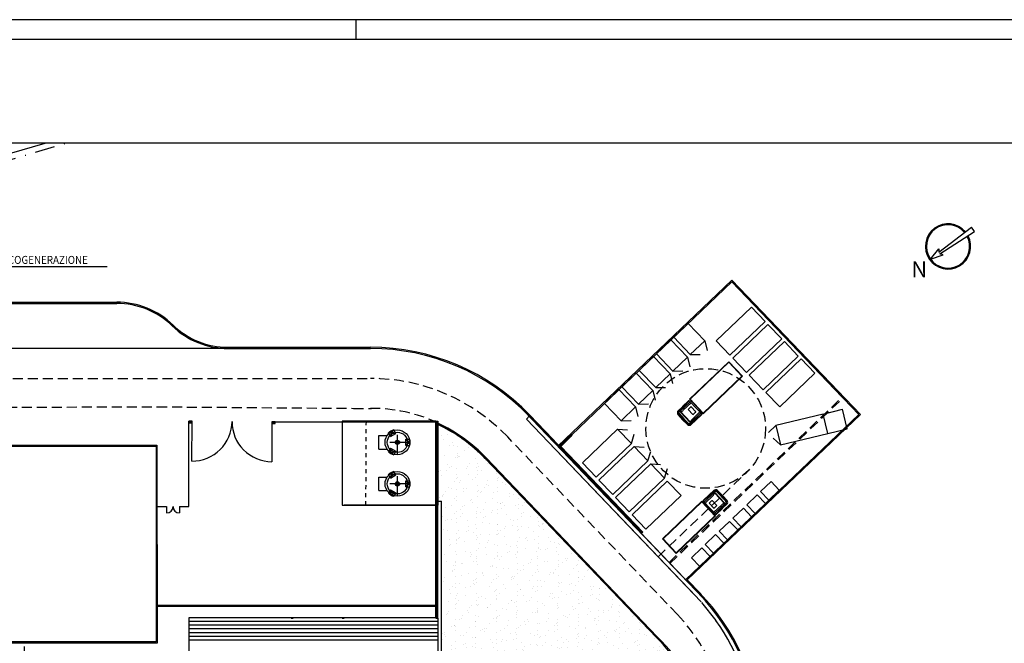
# Model space of a CAD drawing. Units: millimetres. Extents: x 130 to 774, y 5470 to 6204.
# Drawn here: x 522 to 645, y 6126 to 6204 of the extents above; entities that cross this region are included whole.
import ezdxf

# ---------------------------------------------------------------- set-up
doc = ezdxf.new("R2010")
doc.units = ezdxf.units.MM
doc.header["$LTSCALE"] = 5
doc.header["$MEASUREMENT"] = 0
for name, pattern in [('DASHDOT', [1, 0.5, -0.25, 0, -0.25]), ('DASHDOTX2', [2, 1, -0.5, 0, -0.5]), ('DASHED3', [0.2, -0.1, 0.1]), ('HIDDEN', [0.375, 0.25, -0.125])]:
    doc.linetypes.add(name, pattern=pattern)
doc.layers.get('0').update_dxf_attribs({"linetype": 'CONTINUOUS'})
for name, color, linetype in [('1', 8, 'CONTINUOUS'), ('_0-VIABILITÀ-PRINCIPALE', 7, 'CONTINUOUS'), ('EDIFICI', 2, 'CONTINUOUS'), ('Filette', 8, 'CONTINUOUS'), ('Gas medicali', 3, 'CONTINUOUS'), ('LIMITE', 6, 'CONTINUOUS'), ('MURI', 2, 'CONTINUOUS'), ('Recinzione', 1, 'CONTINUOUS'), ('RETINI_COP', 1, 'CONTINUOUS'), ('STRADE', 8, 'CONTINUOUS'), ('STRISCE', 55, 'CONTINUOUS'), ('TANK', 5, 'CONTINUOUS'), ('Verde', 70, 'CONTINUOUS')]:
    doc.layers.add(name, color=color, linetype=linetype)
doc.styles.add('ROMANS', font='romans')

msp = doc.modelspace()

# ---------------------------------------------------------------- hatches: boundary and pattern name
at = {"layer": 'STRADE'}
h = msp.add_hatch(dxfattribs=at)
h.set_pattern_fill('ANSI31', color=8, angle=133.70993, style=0)
h.set_pattern_definition([(178.70993, (629.50947, 6152.49759), (-0.00281426, -0.1249683), [])])
h.paths.add_polyline_path([(589.513, 6150.905), (599.957, 6139.981), (600.137, 6140.153), (589.867, 6150.897), (591.312, 6152.279), (591.14, 6152.46)])
at = {"layer": 'Verde', "ltscale": 1.2}
h = msp.add_hatch(dxfattribs=at)
h.set_pattern_fill('AR-SAND', color=256, angle=81.88641, style=0)
h.set_pattern_definition([(119.38641, (189.2005, 1352.2743), (-1.9164273, 0.2095815), [0, -1.52, 0, -1.7, 0, -1.625]), (89.38641, (189.2005, 1352.2743), (-2.5441177, 2.1503682), [0, -0.82, 0, -1.37, 0, -0.525]), (49.38641, (189.027, 1351.0567), (0.4339153, 3.08376865), [0, -0.5, 0, -1.8, 0, -2.35]), (39.38641, (189.027, 1351.0567), (-0.4446174, 3.0999076), [0, -0.25, 0, -1.18, 0, -1.35])])
h.paths.add_polyline_path([(580.39, 6149.378, 0.0924761), (574.479, 6153.627), (574.479, 6144.048), (574.929, 6144.048), (574.929, 6121.958), (574.929, 6119.609), (605.018, 6119.609, -0.1827272), (607.19, 6118.354, 0.1236906), (601.856, 6126.928)])

# ---------------------------------------------------------------- linework, layer by layer
at = {"color": 9}
for p, q in [((774.225, 6204.354), (130.371, 6204.354)), ((564.225, 6201.854), (564.225, 6204.354))]:
    msp.add_line(p, q, dxfattribs=at)
at = {"color": 12}
msp.add_line((771.725, 6201.854), (132.871, 6201.854), dxfattribs=at)
at = {"color": 6}
msp.add_line((514.267, 6173.415), (533.022, 6173.415), dxfattribs=at)
at = {"ltscale": 1.2}
msp.add_lwpolyline([(658.554, 5921.43), (658.554, 6188.899), (407.412, 6188.899)], dxfattribs=at)
at = {"layer": '1', "color": 8, "linetype": 'Continuous'}
for p, q in [((605.995, 6156.793), (610.923, 6161.504)), ((606.075, 6156.791), (610.921, 6161.424)), ((612.57, 6159.699), (610.921, 6161.424)), ((612.651, 6159.697), (610.923, 6161.504)), ((607.722, 6154.986), (612.651, 6159.697)), ((607.724, 6155.066), (612.57, 6159.699)), ((606.076, 6156.477), (604.878, 6155.332)), ((605.914, 6156.564), (605.062, 6155.739)), ((605.88, 6156.6), (605.113, 6155.873)), ((606.196, 6156.352), (605.215, 6155.414)), ((605.96, 6156.598), (606.111, 6156.44)), ((606.227, 6156.55), (605.995, 6156.793)), ((607.724, 6155.066), (606.075, 6156.791)), ((606.111, 6156.44), (606.227, 6156.55)), ((606.111, 6156.44), (606.743, 6155.779)), ((607.49, 6155.228), (606.227, 6156.55)), ((604.579, 6155.349), (605.105, 6155.851)), ((605.062, 6155.739), (604.693, 6155.372)), ((604.878, 6155.332), (604.693, 6155.372)), ((604.795, 6155.292), (604.757, 6155.3)), ((605.536, 6156.134), (604.796, 6155.426)), ((604.87, 6155.392), (604.801, 6155.407)), ((604.835, 6155.212), (605.463, 6154.556)), ((604.877, 6155.252), (605.504, 6154.595)), ((605.599, 6156.068), (604.901, 6155.401)), ((605.105, 6155.851), (605.062, 6155.739)), ((605.113, 6155.873), (605.105, 6155.851)), ((605.6, 6156.116), (605.584, 6156.132)), ((606.384, 6154.92), (605.869, 6155.459)), ((606.132, 6155.817), (605.871, 6155.568)), ((607.411, 6155.081), (606.213, 6153.936)), ((606.756, 6155.276), (606.241, 6155.815)), ((607.291, 6155.207), (606.309, 6154.269)), ((606.754, 6155.166), (606.493, 6154.918)), ((607.375, 6155.118), (606.743, 6155.779)), ((607.375, 6155.118), (607.49, 6155.228)), ((607.526, 6154.96), (607.375, 6155.118)), ((607.722, 6154.986), (607.49, 6155.228)), ((604.54, 6154.89), (605.13, 6154.237)), ((604.652, 6154.912), (605.204, 6154.299)), ((604.723, 6154.969), (605.272, 6154.36)), ((605.756, 6153.618), (605.13, 6154.237)), ((605.783, 6153.729), (605.195, 6154.308)), ((605.843, 6153.797), (605.259, 6154.373)), ((606.091, 6153.899), (605.463, 6154.556)), ((606.132, 6153.938), (605.504, 6154.595)), ((606.169, 6153.855), (606.175, 6153.816)), ((606.213, 6153.936), (606.244, 6153.749)), ((606.216, 6153.636), (606.742, 6154.139)), ((606.627, 6154.101), (606.244, 6153.749)), ((606.272, 6153.925), (606.284, 6153.856)), ((606.98, 6154.623), (606.282, 6153.956)), ((607.043, 6154.557), (606.303, 6153.85)), ((607.49, 6154.915), (606.627, 6154.101)), ((606.742, 6154.139), (606.627, 6154.101)), ((606.764, 6154.146), (606.742, 6154.139)), ((607.525, 6154.88), (606.764, 6154.146)), ((607.028, 6154.622), (607.044, 6154.605)), ((608.209, 6144.436), (608.949, 6145.144)), ((609.036, 6145.357), (608.51, 6144.855)), ((608.624, 6144.893), (609.007, 6145.244)), ((609.039, 6145.057), (609.007, 6145.244)), ((609.083, 6145.138), (609.076, 6145.177)), ((609.408, 6145.197), (609.992, 6144.621)), ((609.469, 6145.265), (610.057, 6144.685)), ((609.495, 6145.375), (610.122, 6144.757)), ((607.529, 6144.008), (602.601, 6139.297)), ((607.528, 6143.928), (602.681, 6139.295)), ((607.528, 6143.928), (609.177, 6142.203)), ((607.529, 6144.008), (607.761, 6143.766)), ((607.725, 6144.033), (607.876, 6143.875)), ((607.727, 6144.114), (608.488, 6144.847)), ((607.761, 6144.078), (608.624, 6144.893)), ((607.841, 6143.912), (609.039, 6145.057)), ((607.961, 6143.787), (608.942, 6144.725)), ((608.223, 6144.372), (608.207, 6144.388)), ((608.271, 6144.371), (608.969, 6145.038)), ((608.488, 6144.847), (608.51, 6144.855)), ((608.498, 6143.827), (608.758, 6144.076)), ((608.51, 6144.855), (608.624, 6144.893)), ((608.867, 6144.074), (609.383, 6143.534)), ((608.979, 6145.068), (608.968, 6145.138)), ((609.119, 6145.056), (609.747, 6144.399)), ((609.16, 6145.095), (609.788, 6144.438)), ((610.375, 6143.742), (609.747, 6144.399)), ((610.416, 6143.781), (609.788, 6144.438)), ((610.529, 6144.024), (609.98, 6144.634)), ((610.6, 6144.082), (610.047, 6144.695)), ((610.711, 6144.103), (610.122, 6144.757)), ((607.876, 6143.875), (607.761, 6143.766)), ((607.761, 6143.766), (609.025, 6142.443)), ((607.876, 6143.875), (608.508, 6143.214)), ((608.495, 6143.718), (609.011, 6143.179)), ((609.14, 6142.553), (608.508, 6143.214)), ((609.055, 6142.642), (610.037, 6143.58)), ((609.12, 6143.177), (609.38, 6143.425)), ((609.175, 6142.517), (610.373, 6143.662)), ((609.338, 6142.429), (610.19, 6143.255)), ((609.371, 6142.393), (610.138, 6143.12)), ((609.652, 6142.878), (609.667, 6142.861)), ((609.653, 6142.926), (610.351, 6143.593)), ((609.716, 6142.86), (610.456, 6143.568)), ((610.138, 6143.12), (610.147, 6143.142)), ((610.673, 6143.645), (610.147, 6143.142)), ((610.147, 6143.142), (610.19, 6143.255)), ((610.19, 6143.255), (610.559, 6143.622)), ((610.373, 6143.662), (610.559, 6143.622)), ((610.382, 6143.602), (610.45, 6143.587)), ((610.456, 6143.702), (610.495, 6143.694)), ((609.257, 6142.201), (604.328, 6137.49)), ((609.177, 6142.203), (604.33, 6137.57)), ((609.14, 6142.553), (609.025, 6142.443)), ((609.025, 6142.443), (609.257, 6142.201)), ((609.291, 6142.395), (609.14, 6142.553)), ((602.601, 6139.297), (604.328, 6137.49)), ((602.681, 6139.295), (604.33, 6137.57))]:
    msp.add_line(p, q, dxfattribs=at)
for centre, major_axis, start_param, end_param in [((605.919, 6156.559), (-0.0341, 0.0454), 4.8314815, 6.3984206), ((605.953, 6156.523), (-0.0341, 0.0454), 4.8314815, 6.4082643), ((604.819, 6155.098), (-0.209, 0.278), 0.1190925, 1.5657959), ((604.931, 6155.119), (-0.209, 0.278), 0.110872, 1.5657959), ((604.931, 6155.119), (-0.154, 0.205), 0.1601077, 1.5494596), ((604.754, 6155.289), (-0.00909, -0.00682), 3.8564707, 4.8724967), ((604.804, 6155.418), (-0.00682, 0.00909), 0.1190925, 2.2856709), ((604.793, 6155.281), (-0.00909, -0.00682), 2.5803034, 3.8564707), ((604.918, 6155.291), (-0.0682, 0.0909), 1.0095071, 1.6898888), ((604.918, 6155.291), (-0.0454, -0.0341), -1.4517038, 0.1190925), ((604.877, 6155.425), (-0.0205, 0.0273), 2.2856709, 3.2606851), ((604.796, 6155.855), (-0.365, 0.487), 2.6312898, 3.2577321), ((605.56, 6156.109), (-0.0205, 0.0273), 4.8314815, 6.4022778), ((605.575, 6156.092), (-0.0205, 0.0273), 3.2606851, 4.8314815), ((605.925, 6155.512), (-0.0463, 0.0617), 0.1190925, 1.6898888), ((606.185, 6155.761), (-0.0617, -0.0463), 3.2606851, 4.8314815), ((606.7, 6155.222), (-0.0463, 0.0617), 3.2606851, 4.8314815), ((606.002, 6153.998), (-0.154, 0.205), 1.8303245, 3.2196751), ((606.173, 6153.977), (-0.0682, 0.0909), 1.6898888, 2.3702758), ((606.731, 6153.83), (-0.365, 0.487), 0.1220421, 0.7484931), ((606.173, 6153.977), (-0.0341, 0.0454), 1.6898888, 3.2606851), ((606.157, 6153.853), (-0.00909, -0.00682), 2.6648996, 3.9410669), ((606.164, 6153.814), (-0.00909, -0.00682), 1.6488788, 2.6648996), ((606.306, 6153.931), (-0.0273, -0.0205), -1.4517038, -0.4766931), ((606.295, 6153.858), (-0.00682, 0.00909), 1.0941032, 3.2606851), ((606.44, 6154.973), (-0.0617, -0.0463), 0.1190925, 1.6898888), ((607.004, 6154.598), (-0.0205, 0.0273), 4.8314815, 6.4022778), ((607.019, 6154.582), (-0.0205, 0.0273), 3.2606851, 4.8314815), ((607.451, 6154.956), (-0.0341, 0.0454), 3.2547039, 4.8314815), ((607.485, 6154.921), (-0.0341, 0.0454), 3.2645423, 4.8314815), ((605.976, 6153.888), (-0.209, 0.278), 1.8139842, 3.2606851), ((606.002, 6153.998), (-0.209, 0.278), 1.8139842, 3.2689057), ((608.957, 6145.136), (-0.00682, 0.00909), 4.2356959, 6.4022778), ((609.25, 6144.995), (-0.209, 0.278), 4.9555768, 6.4104983), ((609.276, 6145.106), (-0.209, 0.278), 4.9555768, 6.4022778), ((609.088, 6145.179), (-0.00909, -0.00682), -1.4927138, -0.4766931), ((609.25, 6144.995), (-0.154, 0.205), 4.9719171, 6.3612678), ((607.766, 6144.073), (-0.0341, 0.0454), 0.1229497, 1.6898888), ((607.8, 6144.037), (-0.0341, 0.0454), 0.1131113, 1.6898888), ((608.232, 6144.412), (-0.0205, 0.0273), 0.1190925, 1.6898888), ((608.248, 6144.395), (-0.0205, 0.0273), 1.6898888, 3.2606851), ((608.811, 6144.02), (-0.0617, -0.0463), 3.2606851, 4.8314815), ((608.521, 6145.164), (-0.365, 0.487), 3.2636348, 3.8900858), ((608.946, 6145.063), (-0.0273, -0.0205), 1.6898888, 2.6648996), ((609.078, 6145.016), (-0.0341, 0.0454), 4.8314815, 6.4022778), ((609.094, 6145.14), (-0.00909, -0.00682), -0.4766931, 0.7994742), ((609.078, 6145.016), (-0.0682, 0.0909), 4.8314815, 5.5118684), ((610.321, 6143.875), (-0.154, 0.205), 3.3017004, 4.6910523), ((610.321, 6143.875), (-0.209, 0.278), 3.2524646, 4.7073886), ((610.432, 6143.896), (-0.209, 0.278), 3.2606851, 4.7073886), ((608.551, 6143.771), (-0.0463, 0.0617), 0.1190925, 1.6898888), ((609.067, 6143.232), (-0.0617, -0.0463), 0.1190925, 1.6898888), ((609.327, 6143.481), (-0.0463, 0.0617), 3.2606851, 4.8314815), ((609.676, 6142.901), (-0.0205, 0.0273), 0.1190925, 1.6898888), ((609.692, 6142.885), (-0.0205, 0.0273), 1.6898888, 3.2606851), ((610.456, 6143.139), (-0.365, 0.487), 5.7728824, 6.3993247), ((610.374, 6143.568), (-0.0205, 0.0273), 5.4272636, 6.4022778), ((610.334, 6143.703), (-0.0454, -0.0341), 1.6898888, 3.2606851), ((610.334, 6143.703), (-0.0682, 0.0909), 4.1510998, 4.8314815), ((610.459, 6143.713), (-0.00909, -0.00682), -0.5612892, 0.7148781), ((610.448, 6143.576), (-0.00682, 0.00909), 3.2606851, 5.4272636), ((610.497, 6143.705), (-0.00909, -0.00682), 0.7148781, 1.7309041), ((609.298, 6142.47), (-0.0341, 0.0454), 1.6898888, 3.2666716), ((609.332, 6142.435), (-0.0341, 0.0454), 1.6898888, 3.256828)]:
    msp.add_ellipse(centre, major_axis=major_axis, ratio=1, start_param=start_param, end_param=end_param, dxfattribs=at)
at = {"layer": '_0-VIABILITÀ-PRINCIPALE', "color": 8, "flags": 128}
msp.add_lwpolyline([(525.403, 6188.899), (524.908, 6188.751), (515.549, 6186.027), (495.022, 6179.963), (478.34, 6175.196), (459.976, 6172.019), (448.43, 6170.193)], dxfattribs=at)
at = {"layer": 'EDIFICI', "color": 8}
for p, q in [((607.902, 6164.126), (608.209, 6162.915)), ((606.095, 6162.399), (607.345, 6162.424)), ((605.734, 6162.053), (606.041, 6160.842)), ((603.565, 6159.98), (603.872, 6158.769)), ((603.927, 6160.326), (605.176, 6160.351)), ((601.397, 6157.907), (601.704, 6156.696)), ((601.758, 6158.253), (603.008, 6158.278)), ((599.228, 6155.834), (599.535, 6154.623)), ((599.59, 6156.18), (600.839, 6156.205)), ((597.421, 6154.107), (598.671, 6154.132)), ((596.986, 6153.05), (598.233, 6152.969)), ((616.798, 6153.503), (615.887, 6152.647)), ((598.713, 6151.243), (599.075, 6152.439)), ((617.391, 6151.074), (616.471, 6151.921)), ((599.059, 6150.881), (600.306, 6150.8)), ((600.786, 6149.074), (601.148, 6150.271)), ((601.132, 6148.713), (602.379, 6148.631)), ((602.859, 6146.906), (603.221, 6148.102))]:
    msp.add_line(p, q, dxfattribs=at)
for points in [[(611.067, 6162.328), (615.477, 6166.543), (613.749, 6168.35), (609.34, 6164.135)], [(604.022, 6164.568), (606.095, 6162.399), (607.902, 6164.126), (605.829, 6166.295)], [(613.141, 6160.159), (617.55, 6164.374), (615.822, 6166.181), (611.413, 6161.966)], [(601.854, 6162.494), (603.927, 6160.326), (605.734, 6162.053), (603.661, 6164.222)], [(615.214, 6157.99), (619.623, 6162.206), (617.895, 6164.013), (613.486, 6159.798)], [(615.214, 6157.99), (619.623, 6162.206), (617.895, 6164.013), (613.486, 6159.798)], [(599.685, 6160.421), (601.758, 6158.253), (603.565, 6159.98), (601.492, 6162.149)], [(617.3, 6155.835), (621.709, 6160.05), (619.981, 6161.857), (615.572, 6157.642)], [(597.516, 6158.348), (599.59, 6156.18), (601.397, 6157.907), (599.324, 6160.076)], [(595.348, 6156.275), (597.421, 6154.107), (599.228, 6155.834), (597.155, 6158.003)], [(617.391, 6151.074), (623.317, 6152.52), (622.724, 6154.948), (616.798, 6153.503)], [(596.986, 6153.05), (592.577, 6148.835), (594.304, 6147.028), (598.713, 6151.243)], [(599.059, 6150.881), (594.65, 6146.666), (596.377, 6144.859), (600.786, 6149.074)], [(601.132, 6148.713), (596.723, 6144.498), (598.45, 6142.691), (602.859, 6146.906)], [(603.205, 6146.544), (598.796, 6142.329), (600.523, 6140.522), (604.932, 6144.737)]]:
    msp.add_lwpolyline(points, close=True, dxfattribs=at)
at = {"layer": 'Filette', "color": 8}
for p, q in [((510.611, 6168.958), (534.224, 6168.958)), ((510.611, 6168.808), (534.224, 6168.808)), ((548.156, 6163.308), (566.045, 6163.308)), ((548.156, 6163.158), (566.045, 6163.158)), ((601.856, 6126.928), (580.393, 6149.375)), ((601.856, 6126.928), (580.393, 6149.375)), ((601.965, 6127.032), (580.502, 6149.478)), ((601.965, 6127.032), (580.502, 6149.478)), ((539.279, 6131.008), (574.229, 6131.008)), ((539.279, 6130.858), (574.229, 6130.858))]:
    msp.add_line(p, q, dxfattribs=at)
for centre, radius, start, end in [((534.224, 6158.808), 10.15, 45.84846, 90), ((534.224, 6158.808), 10, 45.84846, 90), ((548.156, 6173.158), 10, 225.84846, 270), ((548.156, 6173.158), 9.85, 225.84846, 270), ((566.045, 6135.658), 27.65, 43.81552, 90), ((566.045, 6135.658), 27.5, 43.81581, 90), ((566.045, 6135.658), 19.85, 54.57197, 62.50512), ((566.045, 6135.658), 19.85, 43.70993, 54.04085), ((587.31, 6113.414), 27.5, 4.45986, 43.70993), ((587.31, 6113.414), 27.65, 4.47294, 43.70993)]:
    msp.add_arc(centre, radius, start, end, dxfattribs=at)
at = {"layer": 'Gas medicali', "color": 8}
for p, q in [((543.279, 6129.421), (543.279, 6122.208)), ((556.079, 6129.358), (556.329, 6129.358)), ((562.479, 6129.358), (562.729, 6129.358)), ((574.229, 6129.358), (574.479, 6129.358)), ((574.479, 6129.358), (574.479, 6122.858))]:
    msp.add_line(p, q, dxfattribs=at)
at = {"layer": 'LIMITE', "color": 8, "linetype": 'DASHDOTX2', "ltscale": 0.5, "flags": 128}
msp.add_lwpolyline([(414.495, 6164.707), (460.525, 6170.762), (478.264, 6174.493), (497.553, 6179.959), (527.969, 6188.899)], dxfattribs=at)
at = {"layer": 'MURI', "color": 8, "linetype": 'DASHED3'}
msp.add_line((565.449, 6143.548), (565.504, 6154.048), dxfattribs=at)
at = {"layer": 'MURI', "color": 8}
for p, q in [((574.229, 6129.358), (574.229, 6154.048)), ((574.229, 6154.048), (574.479, 6154.048)), ((574.479, 6129.358), (574.479, 6154.048)), ((574.479, 6144.048), (574.929, 6144.048)), ((574.929, 6121.958), (574.929, 6144.048))]:
    msp.add_line(p, q, dxfattribs=at)
at = {"layer": 'MURI', "color": 8, "ltscale": 200}
msp.add_line((490.667, 6150.878), (539.167, 6150.902), dxfattribs=at)
at = {"layer": 'MURI', "color": 8, "linetype": 'HIDDEN'}
msp.add_line((522.679, 6111.439), (522.679, 6126.394), dxfattribs=at)
at = {"layer": 'MURI', "color": 8}
for points in [[(574.229, 6154.048), (562.479, 6154.048), (562.479, 6143.548), (574.229, 6143.548)], [(562.729, 6154.048), (574.479, 6154.048), (574.479, 6143.548), (562.729, 6143.548)]]:
    msp.add_lwpolyline(points, dxfattribs=at)
at = {"layer": 'MURI', "color": 8, "ltscale": 200}
for points in [[(490.517, 6149.733), (490.517, 6151.028), (539.266, 6151.052), (539.279, 6126.252), (518.169, 6126.241)], [(539.167, 6150.902), (539.179, 6126.402), (518.219, 6126.392)]]:
    msp.add_lwpolyline(points, dxfattribs=at)
at = {"layer": 'Recinzione', "color": 8}
for p, q in [((543.28, 6143.355), (543.274, 6154.05)), ((543.635, 6149.05), (543.674, 6154.05)), ((553.674, 6153.977), (553.674, 6148.977)), ((574.354, 6153.923), (554.074, 6153.923)), ((574.354, 6129.358), (574.354, 6153.923)), ((539.27, 6143.353), (540.479, 6143.353)), ((540.479, 6143.353), (540.479, 6142.553)), ((542.079, 6143.354), (543.28, 6143.355)), ((542.079, 6143.354), (542.079, 6142.553))]:
    msp.add_line(p, q, dxfattribs=at)
for points in [[(543.474, 6153.85), (543.474, 6154.05), (543.274, 6154.05), (543.274, 6153.85)], [(543.674, 6153.85), (543.674, 6154.05), (543.474, 6154.05), (543.474, 6153.85)], [(553.874, 6153.777), (553.874, 6153.977), (553.674, 6153.977), (553.674, 6153.777)], [(554.074, 6153.777), (554.074, 6153.977), (553.874, 6153.977), (553.874, 6153.777)]]:
    msp.add_lwpolyline(points, close=True, dxfattribs=at)
for centre, radius, start, end in [((543.674, 6154.05), 5, 269.54343, 359.58284), ((553.674, 6153.977), 5, 179.58284, 270), ((540.479, 6143.353), 0.8, 270, 359.97178), ((542.079, 6143.353), 0.8, 180.02822, 270)]:
    msp.add_arc(centre, radius, start, end, dxfattribs=at)
at = {"layer": 'RETINI_COP', "color": 8}
for p, q in [((574.479, 6129.421), (543.279, 6129.421)), ((574.479, 6128.952), (543.279, 6128.952)), ((574.479, 6128.483), (543.279, 6128.483)), ((574.479, 6128.015), (543.279, 6128.015)), ((574.479, 6127.546), (543.279, 6127.546)), ((574.479, 6127.077), (543.279, 6127.077)), ((574.479, 6126.608), (543.279, 6126.608))]:
    msp.add_line(p, q, dxfattribs=at)
at = {"layer": 'STRADE'}
for p, q in [((637.234, 6175.22), (641.32, 6178.354)), ((637.381, 6175.011), (641.712, 6177.797)), ((641.712, 6177.797), (641.32, 6178.354)), ((636.204, 6174.339), (637.246, 6175.648)), ((636.204, 6174.339), (637.788, 6174.878)), ((637.246, 6175.648), (637.234, 6175.22)), ((637.788, 6174.878), (637.381, 6175.011))]:
    msp.add_line(p, q, dxfattribs=at)
at = {"layer": 'STRADE', "color": 8}
for p, q in [((589.513, 6150.905), (611.307, 6171.739)), ((591.243, 6152.352), (611.302, 6171.527)), ((625.123, 6157.07), (611.302, 6171.527)), ((627.408, 6154.897), (611.307, 6171.739)), ((548.035, 6163.158), (496.801, 6163.158)), ((607.712, 6131.868), (585.342, 6155.269)), ((607.712, 6131.868), (585.342, 6155.269)), ((585.441, 6155.364), (589.613, 6151)), ((622.724, 6154.948), (625.153, 6155.541)), ((625.746, 6153.112), (625.153, 6155.541)), ((585.562, 6154.316), (585.923, 6154.661)), ((606.826, 6132.071), (585.562, 6154.316)), ((607.454, 6131.414), (585.562, 6154.316)), ((607.454, 6131.414), (585.562, 6154.316)), ((607.188, 6132.416), (585.888, 6154.698)), ((585.996, 6154.801), (588.812, 6151.856)), ((605.51, 6134.171), (627.196, 6154.902)), ((605.722, 6134.166), (627.408, 6154.897)), ((623.317, 6152.52), (625.746, 6153.112)), ((589.867, 6150.897), (591.312, 6152.279)), ((591.14, 6152.46), (591.312, 6152.279)), ((600.137, 6140.153), (589.867, 6150.897)), ((600.137, 6140.153), (599.957, 6139.981)), ((607.404, 6132.407), (605.722, 6134.166)), ((607.5, 6131.34), (609.31, 6129.065))]:
    msp.add_line(p, q, dxfattribs=at)
at = {"layer": 'STRADE', "color": 8, "linetype": 'HIDDEN'}
for p, q in [((463.103, 6159.398), (566.045, 6159.408)), ((603.437, 6136.34), (625.123, 6157.07)), ((603.541, 6136.231), (625.226, 6156.962)), ((490.482, 6155.72), (539.282, 6155.857)), ((539.282, 6155.857), (563.913, 6155.66)), ((563.913, 6155.66), (566.148, 6155.66)), ((604.477, 6129.825), (583.212, 6152.07)), ((602.063, 6137.054), (613.218, 6147.717))]:
    msp.add_line(p, q, dxfattribs=at)
at = {"layer": 'STRADE', "color": 8, "flags": 128}
msp.add_lwpolyline([(627.196, 6154.902), (627.196, 6154.902), (611.302, 6171.527), (591.243, 6152.352)], dxfattribs=at)
at = {"layer": 'STRADE', "color": 8}
for points in [[(616.212, 6146.477), (614.911, 6145.233), (615.947, 6144.149), (617.248, 6145.392)], [(614.477, 6144.818), (613.176, 6143.575), (614.212, 6142.49), (615.513, 6143.734)], [(612.742, 6143.16), (611.441, 6141.916), (612.477, 6140.832), (613.779, 6142.076)], [(611.007, 6141.502), (609.706, 6140.258), (610.743, 6139.173), (612.044, 6140.417)], [(609.272, 6139.843), (607.971, 6138.599), (609.008, 6137.515), (610.309, 6138.759)], [(607.538, 6138.185), (606.236, 6136.941), (607.273, 6135.857), (608.574, 6137.1)]]:
    msp.add_lwpolyline(points, close=True, dxfattribs=at)
at = {"layer": 'STRADE', "color": 8, "linetype": 'HIDDEN'}
msp.add_circle((608.036, 6153.139), 7.5, dxfattribs=at)
at = {"layer": 'STRADE'}
for radius, start, end in [(2.833, 39.99888, 27.80882), (2.713, 40.10967, 27.58951)]:
    msp.add_arc((638.388, 6175.949), radius, start, end, dxfattribs=at)
at = {"layer": 'STRADE', "color": 8, "linetype": 'HIDDEN'}
for centre, radius, start in [((566.045, 6135.658), 23.75, 43.70993), ((566.045, 6135.16), 20.5, 65.7108)]:
    msp.add_arc(centre, radius, start, 90, dxfattribs=at)
at = {"layer": 'STRADE', "color": 8}
for centre, radius, start, end in [((566.045, 6135.658), 20, 43.70993, 65.058), ((566.045, 6135.658), 20, 43.70993, 65.058), ((566.045, 6135.658), 19.85, 43.70993, 64.85647), ((587.31, 6113.414), 27, 4.4325, 35.42795), ((587.458, 6112.026), 20.721, 17.78083, 45.98538), ((587.559, 6112.095), 20.751, 13.31282, 46.03633)]:
    msp.add_arc(centre, radius, start, end, dxfattribs=at)
at = {"layer": 'STRISCE', "color": 8, "linetype": 'HIDDEN'}
msp.add_arc((587.31, 6113.414), 23.75, 0, 43.70993, dxfattribs=at)
at = {"layer": 'TANK', "color": 8}
for p, q in [((568.529, 6152.131), (568.275, 6152.571)), ((568.586, 6152.794), (568.569, 6152.155)), ((568.586, 6152.794), (569.149, 6152.489)), ((568.609, 6152.755), (568.591, 6152.167)), ((568.609, 6152.755), (569.127, 6152.476)), ((569.189, 6152.512), (568.935, 6152.952)), ((567.089, 6152.245), (567.087, 6152.243)), ((567.087, 6150.554), (567.087, 6152.243)), ((567.089, 6152.245), (568.101, 6152.245)), ((568.529, 6152.131), (569.189, 6152.512)), ((570.464, 6151.779), (570.972, 6151.779)), ((570.464, 6151.017), (570.464, 6151.779)), ((571.009, 6151.398), (570.464, 6151.733)), ((570.964, 6151.398), (570.464, 6151.707)), ((570.964, 6151.398), (570.464, 6151.089)), ((571.009, 6151.398), (570.464, 6151.064)), ((567.087, 6150.554), (567.089, 6150.552)), ((567.089, 6150.552), (568.101, 6150.552)), ((568.529, 6150.665), (568.275, 6150.225)), ((568.529, 6150.665), (569.189, 6150.284)), ((568.586, 6150.003), (568.569, 6150.642)), ((568.586, 6150.003), (569.149, 6150.307)), ((568.609, 6150.042), (568.591, 6150.629)), ((568.609, 6150.042), (569.127, 6150.32)), ((569.189, 6150.284), (568.935, 6149.845)), ((570.464, 6151.017), (570.972, 6151.017)), ((569.189, 6147.312), (568.935, 6147.752)), ((567.089, 6147.045), (567.087, 6147.043)), ((567.087, 6145.354), (567.087, 6147.043)), ((567.089, 6147.045), (568.101, 6147.045)), ((568.529, 6146.931), (568.275, 6147.371)), ((568.529, 6146.931), (569.189, 6147.312)), ((568.586, 6147.594), (568.569, 6146.955)), ((568.586, 6147.594), (569.149, 6147.289)), ((568.609, 6147.555), (568.591, 6146.967)), ((568.609, 6147.555), (569.127, 6147.276)), ((570.464, 6145.817), (570.464, 6146.579)), ((570.464, 6146.579), (570.972, 6146.579)), ((571.009, 6146.198), (570.464, 6146.533)), ((570.964, 6146.198), (570.464, 6146.507)), ((567.087, 6145.354), (567.089, 6145.352)), ((567.089, 6145.352), (568.101, 6145.352)), ((568.529, 6145.465), (568.275, 6145.025)), ((568.529, 6145.465), (569.189, 6145.084)), ((568.586, 6144.803), (568.569, 6145.442)), ((568.609, 6144.842), (568.591, 6145.429)), ((570.964, 6146.198), (570.464, 6145.889)), ((571.009, 6146.198), (570.464, 6145.864)), ((570.464, 6145.817), (570.972, 6145.817)), ((568.586, 6144.803), (569.149, 6145.107)), ((568.609, 6144.842), (569.127, 6145.12)), ((569.189, 6145.084), (568.935, 6144.645))]:
    msp.add_line(p, q, dxfattribs=at)
at = {"layer": 'TANK', "color": 8, "linetype": 'DASHDOT'}
for p, q in [((569.398, 6149.85), (569.398, 6152.947)), ((570.958, 6151.398), (567.849, 6151.398)), ((569.398, 6144.65), (569.398, 6147.747)), ((570.958, 6146.198), (567.849, 6146.198))]:
    msp.add_line(p, q, dxfattribs=at)
at = {"layer": 'TANK', "color": 8}
for centre, radius in [((569.398, 6151.398), 1.549), ((569.392, 6151.398), 1.269), ((568.757, 6152.498), 0.0231), ((570.662, 6151.398), 0.0231), ((568.757, 6150.299), 0.0231), ((569.398, 6146.198), 1.549), ((569.392, 6146.198), 1.269), ((568.757, 6147.298), 0.0231), ((570.662, 6146.198), 0.0231), ((568.757, 6145.099), 0.0231)]:
    msp.add_circle(centre, radius, dxfattribs=at)
at = {"layer": 'TANK', "color": 8, "linetype": 'Continuous'}
for centre, radius in [((569.398, 6151.398), 0.267), ((569.398, 6151.398), 0.16), ((569.398, 6146.198), 0.267), ((569.398, 6146.198), 0.16)]:
    msp.add_circle(centre, radius, dxfattribs=at)
at = {"layer": 'TANK', "color": 8}
for centre, start, end in [((569.576, 6151.08), 108.90465, 131.09535), ((569.03, 6151.398), 348.90465, 11.09535), ((569.576, 6151.717), 228.90465, 251.09535), ((569.576, 6145.88), 108.90465, 131.09535), ((569.03, 6146.198), 348.90465, 11.09535), ((569.576, 6146.517), 228.90465, 251.09535)]:
    msp.add_arc(centre, 1.979, start, end, dxfattribs=at)

# ---------------------------------------------------------------- texts
at = {"color": 6, "style": 'ROMANS', "width": 0.9}
msp.add_text("UNITA' DI COGENERAZIONE", height=1, dxfattribs=at).set_placement((514.882, 6173.756))
at = {"layer": 'STRADE', "insert": (633.799, 6174.091), "char_height": 2, "width": 2.43209, "attachment_point": 1}
msp.add_mtext('\\Fromans.shx;N', dxfattribs=at)

doc.saveas('drawing.dxf')
